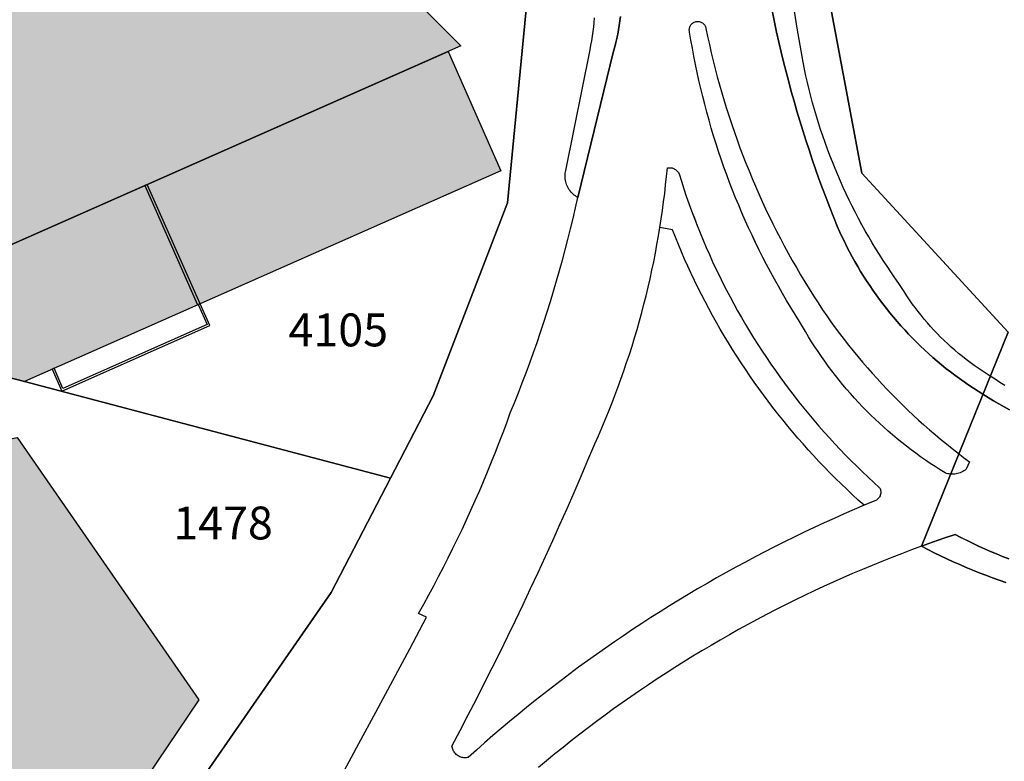
# Model space of a CAD drawing. Units: metres. Extents: x 525499 to 530006, y 149000 to 154003.
# Drawn here: x 526600 to 526690, y 150894 to 150962 of the extents above; entities that cross this region are included whole.
import ezdxf

# ---------------------------------------------------------------- set-up
doc = ezdxf.new("R2010")
doc.units = ezdxf.units.M
doc.header["$LTSCALE"] = 25
for name, color, linetype in [('vd_cad_tpr_baths_s', 250, 'Continuous'), ('vd_cad_tpr_baths_s_hatch', 253, 'Continuous'), ('vd_cad_tpr_batss_s', 250, 'Continuous'), ('vd_cad_tpr_batss_s_hatch', 254, 'Continuous'), ('vd_cad_tpr_csbois_s', 250, 'Continuous'), ('vd_cad_tpr_csdur_s', 250, 'Continuous'), ('vd_cad_tpr_odl_l_traitplein', 250, 'Continuous'), ('vd_cad_tpr_parv_s', 250, 'Continuous'), ('vd_cad_tpr_parx_p', 7, 'Continuous')]:
    doc.layers.add(name, color=color, linetype=linetype)
doc.styles.add('STYP23', font='swissl.ttf')

# ---------------------------------------------------------------- blocks, each defined once
blk = doc.blocks.new('CAD_2500_MorgesCommune_ACAD_1_FMEBLOCK23')
at = {"layer": 'vd_cad_tpr_csdur_s'}
for points in [[(-74.686, -35.056), (-75.177, -34.784), (-75.664, -34.505), (-76.147, -34.219), (-76.626, -33.926), (-77.101, -33.626), (-77.538, -33.353), (-77.971, -33.073), (-78.4, -32.786), (-78.824, -32.493), (-79.244, -32.194), (-79.659, -31.888), (-80.069, -31.576), (-80.475, -31.258), (-80.876, -30.933), (-81.271, -30.602), (-81.662, -30.266), (-82.047, -29.923), (-82.427, -29.575), (-82.802, -29.221), (-83.171, -28.861), (-83.535, -28.495), (-83.893, -28.124), (-84.246, -27.748), (-84.592, -27.366), (-84.933, -26.979), (-85.268, -26.587), (-85.596, -26.19), (-85.919, -25.787), (-86.235, -25.38), (-86.546, -24.968), (-86.849, -24.552), (-87.147, -24.131), (-87.438, -23.705), (-87.721, -23.275), (-88, -22.84), (-88.271, -22.402), (-88.535, -21.959), (-88.792, -21.512), (-89.044, -21.062), (-89.288, -20.608), (-89.524, -20.15), (-89.754, -19.688), (-89.977, -19.223), (-90.193, -18.755), (-90.4, -18.283), (-90.748, -17.421), (-91.09, -16.557), (-91.423, -15.689), (-91.748, -14.819), (-92.068, -13.946), (-92.379, -13.07), (-92.682, -12.192), (-92.978, -11.311), (-93.265, -10.428), (-93.547, -9.542), (-93.819, -8.654), (-94.086, -7.763), (-94.343, -6.87), (-94.594, -5.975), (-94.836, -5.078), (-95.071, -4.179), (-95.298, -3.278), (-95.517, -2.375), (-95.729, -1.47), (-95.933, -0.563), (-96.129, 0.345), (-96.317, 1.255)], [(-75.01, -50.807), (-75.621, -50.598), (-76.228, -50.381), (-76.833, -50.156), (-77.434, -49.924), (-78.034, -49.685), (-78.63, -49.438), (-79.223, -49.183), (-79.812, -48.922), (-80.399, -48.653), (-80.983, -48.377), (-81.562, -48.094), (-82.138, -47.803), (-82.711, -47.506), (-81.691, -47.133), (-80.667, -46.77), (-79.64, -46.416), (-79.111, -46.693), (-78.577, -46.963), (-78.04, -47.226), (-77.498, -47.481), (-76.954, -47.73), (-76.407, -47.97), (-75.856, -48.204), (-75.302, -48.429), (-74.745, -48.648)], [(-75.096, -32.818), (-75.545, -32.542), (-75.99, -32.26), (-76.43, -31.972), (-76.807, -31.736), (-77.18, -31.493), (-77.548, -31.244), (-77.912, -30.988), (-78.271, -30.725), (-78.625, -30.456), (-78.975, -30.181), (-79.319, -29.899), (-79.657, -29.611), (-79.992, -29.317), (-80.321, -29.018), (-80.644, -28.712), (-80.961, -28.4), (-81.274, -28.083), (-81.579, -27.761), (-81.88, -27.432), (-82.175, -27.099), (-82.463, -26.76), (-82.745, -26.416), (-83.021, -26.067), (-83.291, -25.714), (-83.554, -25.355), (-83.811, -24.992), (-84.061, -24.624), (-84.304, -24.251), (-84.541, -23.875), (-84.771, -23.494), (-85.138, -22.978), (-85.498, -22.457), (-85.853, -21.932), (-86.201, -21.402), (-86.542, -20.868), (-86.876, -20.33), (-87.204, -19.788), (-87.525, -19.243), (-87.84, -18.693), (-88.148, -18.139), (-88.449, -17.581), (-88.743, -17.02), (-89.03, -16.456), (-89.309, -15.887), (-89.583, -15.316), (-89.849, -14.741), (-90.108, -14.163), (-90.36, -13.582), (-90.605, -12.997), (-90.842, -12.41), (-91.073, -11.82), (-91.296, -11.227), (-91.511, -10.631), (-91.72, -10.033), (-91.92, -9.432), (-92.113, -8.829), (-92.3, -8.223), (-92.479, -7.616), (-92.65, -7.006), (-92.812, -6.394), (-92.97, -5.78), (-93.118, -5.164), (-93.258, -4.546), (-93.392, -3.927), (-93.518, -3.306), (-93.789, -1.752), (-94.052, -0.197), (-94.308, 1.359)]]:
    blk.add_lwpolyline(points, dxfattribs=at)
blk = doc.blocks.new('CAD_2500_MorgesCommune_ACAD_1_FMEBLOCK39')
at = {"layer": 'vd_cad_tpr_csdur_s'}
for points in [[(-1108.022, -489.6545), (-1107.834, -490.5645), (-1107.638, -491.4725), (-1107.434, -492.3795), (-1107.222, -493.2845), (-1107.003, -494.1875), (-1106.776, -495.0885), (-1106.541, -495.9875), (-1106.299, -496.8845), (-1106.048, -497.7795), (-1105.791, -498.6725), (-1105.525, -499.5635), (-1105.252, -500.4515), (-1104.971, -501.3375), (-1104.683, -502.2205), (-1104.387, -503.1015), (-1104.084, -503.9795), (-1103.773, -504.8555), (-1103.454, -505.7285), (-1103.128, -506.5985), (-1102.795, -507.4665), (-1102.454, -508.3305), (-1102.106, -509.1925), (-1101.898, -509.6645), (-1101.682, -510.1325), (-1101.459, -510.5975), (-1101.229, -511.0595), (-1100.993, -511.5175), (-1100.749, -511.9715), (-1100.498, -512.4215), (-1100.24, -512.8685), (-1099.976, -513.3115), (-1099.705, -513.7495), (-1099.427, -514.1845), (-1099.143, -514.6145), (-1098.852, -515.0405), (-1098.554, -515.4615), (-1098.251, -515.8775), (-1097.94, -516.2895), (-1097.624, -516.6965), (-1097.301, -517.0995), (-1096.973, -517.4965), (-1096.638, -517.8885), (-1096.297, -518.2755), (-1095.951, -518.6575), (-1095.598, -519.0335), (-1095.24, -519.4045), (-1094.876, -519.7705), (-1094.507, -520.1305), (-1094.133, -520.4845), (-1093.752, -520.8325), (-1093.367, -521.1755), (-1092.976, -521.5115), (-1092.581, -521.8425), (-1092.18, -522.1675), (-1091.775, -522.4855), (-1091.364, -522.7975), (-1090.949, -523.1035), (-1090.529, -523.4025), (-1090.105, -523.6955), (-1089.676, -523.9825), (-1089.243, -524.2625), (-1088.806, -524.5355), (-1088.331, -524.8355), (-1087.852, -525.1285), (-1087.369, -525.4145), (-1086.882, -525.6935), (-1086.391, -525.9655)], [(-1086.45, -539.5575), (-1087.007, -539.3385), (-1087.561, -539.1135), (-1088.112, -538.8795), (-1088.659, -538.6395), (-1089.204, -538.3905), (-1089.745, -538.1355), (-1090.282, -537.8725), (-1090.816, -537.6025), (-1091.346, -537.3255), (-1092.373, -537.6795), (-1093.396, -538.0425), (-1094.416, -538.4155), (-1095.323, -538.7495), (-1096.227, -539.0905), (-1097.128, -539.4395), (-1098.027, -539.7955), (-1098.922, -540.1595), (-1099.814, -540.5305), (-1100.703, -540.9085), (-1101.589, -541.2955), (-1102.472, -541.6885), (-1103.351, -542.0895), (-1104.227, -542.4975), (-1105.1, -542.9135), (-1105.969, -543.3355), (-1106.834, -543.7655), (-1107.696, -544.2035), (-1108.554, -544.6475), (-1109.408, -545.0995), (-1110.259, -545.5575), (-1111.106, -546.0235), (-1111.948, -546.4965), (-1112.787, -546.9765), (-1113.622, -547.4635), (-1114.453, -547.9575), (-1115.279, -548.4575), (-1116.101, -548.9655), (-1116.919, -549.4805), (-1117.733, -550.0015), (-1118.542, -550.5295), (-1119.347, -551.0645), (-1120.148, -551.6065), (-1120.943, -552.1545), (-1121.734, -552.7095), (-1122.521, -553.2705), (-1123.303, -553.8385), (-1124.08, -554.4135), (-1124.852, -554.9945), (-1125.619, -555.5815), (-1126.382, -556.1755), (-1127.139, -556.7755), (-1127.891, -557.3825), (-1128.639, -557.9955), (-1129.381, -558.6145)], [(-1147.338, -559.3145), (-1145.778, -556.4385), (-1144.224, -553.5595), (-1142.676, -550.6765), (-1141.135, -547.7905), (-1139.6, -544.9005), (-1140.327, -544.5415), (-1139.858, -543.7035), (-1139.397, -542.8615), (-1138.942, -542.0165), (-1138.494, -541.1675), (-1138.052, -540.3145), (-1137.618, -539.4585), (-1137.191, -538.5985), (-1136.77, -537.7355), (-1136.357, -536.8685), (-1135.951, -535.9985), (-1135.551, -535.1255), (-1135.159, -534.2495), (-1134.774, -533.3695), (-1134.396, -532.4875), (-1134.025, -531.6015), (-1133.662, -530.7125), (-1133.305, -529.8215), (-1132.956, -528.9275), (-1132.614, -528.0295), (-1132.279, -527.1305), (-1131.952, -526.2275), (-1131.581, -525.3175), (-1131.217, -524.4045), (-1130.861, -523.4895), (-1130.512, -522.5705), (-1130.172, -521.6485), (-1129.839, -520.7235), (-1129.514, -519.7965), (-1129.196, -518.8665), (-1128.887, -517.9345), (-1128.585, -516.9985), (-1128.291, -516.0615), (-1128.005, -515.1215), (-1127.727, -514.1785), (-1127.457, -513.2335), (-1127.195, -512.2865), (-1126.94, -511.3375), (-1126.694, -510.3865), (-1126.456, -509.4325), (-1126.225, -508.4775), (-1126.003, -507.5205), (-1125.789, -506.5615), (-1122.517, -493.1995), (-1122.412, -492.8115), (-1122.315, -492.4215), (-1122.226, -492.0295), (-1122.146, -491.6355), (-1122.073, -491.2405), (-1122.009, -490.8435), (-1121.953, -490.4455), (-1121.905, -490.0465)]]:
    blk.add_lwpolyline(points, dxfattribs=at)
for points in [[(-1091.627, -531.8335), (-1091.753, -531.8255), (-1091.879, -531.8105), (-1092.004, -531.7865), (-1092.127, -531.7545), (-1092.247, -531.7145), (-1092.706, -531.4315), (-1093.161, -531.1425), (-1093.612, -530.8465), (-1094.058, -530.5445), (-1094.5, -530.2355), (-1094.938, -529.9205), (-1095.371, -529.5995), (-1095.799, -529.2715), (-1096.222, -528.9375), (-1096.641, -528.5975), (-1097.054, -528.2515), (-1097.463, -527.8995), (-1097.866, -527.5415), (-1098.264, -527.1785), (-1098.657, -526.8095), (-1099.044, -526.4345), (-1099.426, -526.0535), (-1099.803, -525.6675), (-1100.174, -525.2765), (-1100.539, -524.8795), (-1100.898, -524.4775), (-1101.252, -524.0705), (-1101.599, -523.6585), (-1101.941, -523.2415), (-1102.276, -522.8185), (-1102.605, -522.3925), (-1102.928, -521.9605), (-1103.245, -521.5245), (-1103.556, -521.0835), (-1103.86, -520.6385), (-1104.157, -520.1885), (-1104.448, -519.7345), (-1104.733, -519.2765), (-1105.011, -518.8145), (-1105.282, -518.3485), (-1105.546, -517.8785), (-1105.946, -517.2455), (-1106.339, -516.6075), (-1106.726, -515.9665), (-1107.105, -515.3205), (-1107.478, -514.6705), (-1107.843, -514.0165), (-1108.201, -513.3585), (-1108.552, -512.6965), (-1108.896, -512.0315), (-1109.233, -511.3625), (-1109.562, -510.6895), (-1109.884, -510.0135), (-1110.198, -509.3335), (-1110.506, -508.6505), (-1110.806, -507.9635), (-1111.098, -507.2745), (-1111.383, -506.5815), (-1111.66, -505.8855), (-1111.93, -505.1865), (-1112.192, -504.4855), (-1112.447, -503.7805), (-1112.694, -503.0735), (-1112.933, -502.3635), (-1113.164, -501.6515), (-1113.388, -500.9365), (-1113.604, -500.2195), (-1113.812, -499.4995), (-1114.013, -498.7775), (-1114.205, -498.0545), (-1114.39, -497.3285), (-1114.567, -496.6005), (-1114.736, -495.8705), (-1114.897, -495.1395), (-1115.05, -494.4055), (-1115.195, -493.6705), (-1115.332, -492.9345), (-1115.461, -492.1965), (-1115.582, -491.4575), (-1115.599, -491.3815), (-1115.609, -491.3055), (-1115.61, -491.2275), (-1115.604, -491.1505), (-1115.59, -491.0745), (-1115.568, -490.9995), (-1115.539, -490.9275), (-1115.503, -490.8595), (-1115.46, -490.7955), (-1115.411, -490.7355), (-1115.356, -490.6805), (-1115.295, -490.6325), (-1115.23, -490.5895), (-1115.161, -490.5545), (-1115.089, -490.5265), (-1115.015, -490.5055), (-1114.938, -490.4925), (-1114.861, -490.4865), (-1114.784, -490.4895), (-1114.707, -490.4995), (-1114.631, -490.5175), (-1114.558, -490.5435), (-1114.488, -490.5765), (-1114.422, -490.6165), (-1114.36, -490.6625), (-1114.303, -490.7145), (-1114.251, -490.7725), (-1114.206, -490.8355), (-1114.167, -490.9025), (-1114.135, -490.9735), (-1114.111, -491.0465), (-1114.094, -491.1225), (-1113.94, -491.8635), (-1113.779, -492.6025), (-1113.61, -493.3395), (-1113.433, -494.0755), (-1113.248, -494.8085), (-1113.056, -495.5405), (-1112.856, -496.2705), (-1112.649, -496.9975), (-1112.434, -497.7235), (-1112.211, -498.4465), (-1111.981, -499.1665), (-1111.743, -499.8855), (-1111.498, -500.6005), (-1111.246, -501.3135), (-1110.986, -502.0245), (-1110.718, -502.7315), (-1110.443, -503.4365), (-1110.161, -504.1385), (-1109.871, -504.8375), (-1109.574, -505.5335), (-1109.27, -506.2265), (-1108.959, -506.9155), (-1108.641, -507.6015), (-1108.315, -508.2845), (-1107.982, -508.9635), (-1107.642, -509.6395), (-1107.295, -510.3125), (-1106.941, -510.9805), (-1106.58, -511.6455), (-1106.213, -512.3065), (-1105.838, -512.9635), (-1105.456, -513.6175), (-1105.068, -514.2665), (-1104.673, -514.9115), (-1104.271, -515.5525), (-1103.862, -516.1895), (-1103.447, -516.8215), (-1103.066, -517.3715), (-1102.679, -517.9165), (-1102.286, -518.4575), (-1101.886, -518.9935), (-1101.48, -519.5255), (-1101.068, -520.0525), (-1100.65, -520.5735), (-1100.225, -521.0915), (-1099.795, -521.6035), (-1099.359, -522.1105), (-1098.917, -522.6125), (-1098.469, -523.1085), (-1098.016, -523.6005), (-1097.556, -524.0865), (-1097.092, -524.5675), (-1096.621, -525.0425), (-1096.145, -525.5125), (-1095.664, -525.9775), (-1095.177, -526.4355), (-1094.685, -526.8885), (-1094.188, -527.3365), (-1093.686, -527.7775), (-1093.178, -528.2135), (-1092.666, -528.6435), (-1092.148, -529.0665), (-1091.626, -529.4845), (-1091.099, -529.8955), (-1090.567, -530.3015), (-1090.03, -530.7005), (-1090.337, -531.3845), (-1090.437, -531.4625), (-1090.542, -531.5335), (-1090.651, -531.5975), (-1090.765, -531.6545), (-1090.881, -531.7045), (-1091.001, -531.7465), (-1091.124, -531.7795), (-1091.248, -531.8055), (-1091.373, -531.8225), (-1091.5, -531.8325)], [(-1119.373, -514.7585), (-1119.194, -513.9825), (-1119.024, -513.2045), (-1118.862, -512.4255), (-1118.708, -511.6445), (-1118.562, -510.8615), (-1118.423, -510.0775), (-1118.293, -509.2925), (-1118.173, -508.5205), (-1118.061, -507.7465), (-1117.956, -506.9725), (-1117.86, -506.1975), (-1117.771, -505.4205), (-1117.689, -504.6435), (-1117.616, -503.8655), (-1117.531, -503.8515), (-1117.446, -503.8445), (-1117.36, -503.8455), (-1117.274, -503.8535), (-1117.19, -503.8705), (-1117.107, -503.8945), (-1117.027, -503.9255), (-1116.95, -503.9635), (-1116.877, -504.0085), (-1116.808, -504.0595), (-1116.744, -504.1165), (-1116.685, -504.1795), (-1116.632, -504.2475), (-1116.586, -504.3195), (-1116.546, -504.3955), (-1116.333, -505.0805), (-1116.112, -505.7635), (-1115.883, -506.4435), (-1115.647, -507.1215), (-1115.403, -507.7955), (-1115.151, -508.4675), (-1114.892, -509.1365), (-1114.625, -509.8025), (-1114.351, -510.4655), (-1114.069, -511.1255), (-1113.78, -511.7825), (-1113.483, -512.4355), (-1113.179, -513.0855), (-1112.867, -513.7315), (-1112.548, -514.3745), (-1112.222, -515.0135), (-1111.889, -515.6495), (-1111.548, -516.2805), (-1111.2, -516.9085), (-1110.845, -517.5325), (-1110.484, -518.1515), (-1110.115, -518.7675), (-1109.739, -519.3785), (-1109.356, -519.9855), (-1108.966, -520.5875), (-1108.57, -521.1865), (-1108.167, -521.7795), (-1107.757, -522.3685), (-1107.34, -522.9525), (-1106.917, -523.5325), (-1106.487, -524.1065), (-1106.051, -524.6765), (-1105.608, -525.2415), (-1105.159, -525.8005), (-1104.704, -526.3555), (-1104.242, -526.9045), (-1103.774, -527.4485), (-1103.3, -527.9875), (-1102.82, -528.5205), (-1102.334, -529.0485), (-1101.842, -529.5705), (-1101.344, -530.0875), (-1100.84, -530.5985), (-1100.331, -531.1035), (-1099.815, -531.6025), (-1099.294, -532.0965), (-1098.768, -532.5835), (-1098.236, -533.0655), (-1098.2, -533.1435), (-1098.171, -533.2245), (-1098.151, -533.3075), (-1098.139, -533.3925), (-1098.135, -533.4785), (-1098.139, -533.5645), (-1098.152, -533.6495), (-1098.174, -533.7325), (-1098.203, -533.8135), (-1098.24, -533.8905), (-1098.284, -533.9645), (-1098.335, -534.0335), (-1098.393, -534.0965), (-1098.457, -534.1545), (-1098.526, -534.2055), (-1099.648, -534.6725), (-1100.569, -535.0655), (-1101.487, -535.4645), (-1102.402, -535.8715), (-1103.314, -536.2855), (-1104.222, -536.7075), (-1105.128, -537.1355), (-1106.029, -537.5705), (-1106.928, -538.0135), (-1107.822, -538.4625), (-1108.714, -538.9185), (-1109.601, -539.3825), (-1110.485, -539.8525), (-1111.366, -540.3295), (-1112.242, -540.8135), (-1113.115, -541.3045), (-1113.984, -541.8025), (-1114.849, -542.3075), (-1115.71, -542.8185), (-1116.567, -543.3365), (-1117.42, -543.8615), (-1118.268, -544.3925), (-1119.113, -544.9305), (-1119.953, -545.4755), (-1120.789, -546.0265), (-1121.621, -546.5835), (-1122.448, -547.1475), (-1123.271, -547.7185), (-1124.09, -548.2955), (-1124.903, -548.8785), (-1125.713, -549.4685), (-1126.517, -550.0645), (-1127.317, -550.6675), (-1128.112, -551.2755), (-1128.903, -551.8905), (-1129.688, -552.5115), (-1130.469, -553.1385), (-1131.245, -553.7715), (-1132.015, -554.4105), (-1132.781, -555.0565), (-1133.542, -555.7075), (-1134.297, -556.3645), (-1135.048, -557.0275), (-1135.793, -557.6965), (-1135.888, -557.7155), (-1135.985, -557.7265), (-1136.082, -557.7295), (-1136.179, -557.7245), (-1136.276, -557.7125), (-1136.371, -557.6925), (-1136.464, -557.6645), (-1136.555, -557.6295), (-1136.642, -557.5865), (-1136.726, -557.5375), (-1136.806, -557.4815), (-1136.881, -557.4205), (-1136.951, -557.3525), (-1137.015, -557.2795), (-1137.073, -557.2005), (-1137.124, -557.1185), (-1137.169, -557.0325), (-1137.207, -556.9425), (-1137.237, -556.8505), (-1137.26, -556.7555), (-1137.275, -556.6595), (-1136.527, -555.2365), (-1135.786, -553.8105), (-1135.051, -552.3815), (-1134.323, -550.9475), (-1133.602, -549.5115), (-1132.888, -548.0715), (-1132.181, -546.6285), (-1131.481, -545.1815), (-1130.787, -543.7315), (-1130.101, -542.2775), (-1129.421, -540.8215), (-1128.749, -539.3615), (-1128.083, -537.8985), (-1127.424, -536.4325), (-1126.773, -534.9635), (-1126.128, -533.4905), (-1125.49, -532.0155), (-1124.86, -530.5365), (-1124.236, -529.0555), (-1123.911, -528.3285), (-1123.594, -527.5985), (-1123.285, -526.8645), (-1122.983, -526.1285), (-1122.688, -525.3885), (-1122.401, -524.6465), (-1122.122, -523.9005), (-1121.85, -523.1525), (-1121.586, -522.4015), (-1121.33, -521.6475), (-1121.081, -520.8915), (-1120.84, -520.1325), (-1120.607, -519.3715), (-1120.382, -518.6085), (-1120.164, -517.8425), (-1119.954, -517.0745), (-1119.753, -516.3045), (-1119.559, -515.5325)]]:
    blk.add_lwpolyline(points, close=True, dxfattribs=at)
blk = doc.blocks.new('CAD_2500_MorgesCommune_ACAD_1_FMEBLOCK117')
at = {"layer": 'vd_cad_tpr_parv_s'}
for points in [[(-124.52, -44.324), (-104.78, -15.824), (-99.364, -5.388), (-95.46, 2.136), (-88.68, 19.746), (-85.61, 51.656), (-116.69, 77.166), (-174.01, 56.216), (-178.13, 61.486), (-186.05, 71.736), (-189.13, 75.756), (-188.6, 76.096), (-182.92, 79.646), (-155.99, 92.846), (-127.68, 102.416), (-113.55, 105.336), (-102.263, 107.791), (-91.726, 118.153), (-84.121, 133.534), (-83.16, 133.156), (-59.97, 125.556), (-27.67, 115.236)], [(-64.01, 63.316), (-56.34, 22.456), (-42.99, 7.936), (-50.89, -11.604), (-50.317, -11.901), (-49.741, -12.192), (-49.162, -12.475), (-48.578, -12.751), (-47.992, -13.02), (-47.402, -13.281), (-46.809, -13.536), (-46.213, -13.783), (-45.614, -14.022), (-45.012, -14.254), (-44.407, -14.479), (-43.8, -14.696), (-43.189, -14.905)]]:
    blk.add_lwpolyline(points, dxfattribs=at)

msp = doc.modelspace()

# ---------------------------------------------------------------- hatches: boundary and pattern name
at = {"layer": 'vd_cad_tpr_baths_s_hatch'}
for points in [[(526566.76, 150971.573), (526608.981, 150990.239), (526621.822, 150977.343), (526621.427, 150977.183), (526626.72, 150971.858), (526627.115, 150972.018), (526639.958, 150959.138), (526589.891, 150937.011), (526566.084, 150971.274)], [(526553.256, 150919.961), (526565.723, 150921.26), (526565.71, 150921.345), (526566.002, 150921.38), (526568.711, 150918.364), (526574.258, 150919.579), (526575.198, 150918.235), (526582.152, 150919.666), (526580.868, 150921.513), (526581.507, 150921.655), (526582.746, 150919.88), (526599.44, 150923.353), (526616.039, 150899.416), (526593.111, 150865.45), (526544.972, 150919.098)]]:
    msp.add_hatch(color=256, dxfattribs=at).paths.add_polyline_path(points, flags=0)
at = {"layer": 'vd_cad_tpr_batss_s_hatch'}
msp.add_hatch(color=256, dxfattribs=at).paths.add_polyline_path([(526557.715, 150965.079), (526557.642, 150965.401), (526557.577, 150965.725), (526557.519, 150966.051), (526557.469, 150966.377), (526557.427, 150966.705), (526557.393, 150967.034), (526557.367, 150967.363), (526557.348, 150967.693), (526557.337, 150968.023), (526557.334, 150968.354), (526557.339, 150968.684), (526557.352, 150969.014), (526557.373, 150969.344), (526557.401, 150969.673), (526557.437, 150970.002), (526557.481, 150970.329), (526557.533, 150970.656), (526557.593, 150970.981), (526557.66, 150971.304), (526557.735, 150971.626), (526557.817, 150971.946), (526557.907, 150972.264), (526558.005, 150972.58), (526558.11, 150972.893), (526558.222, 150973.204), (526558.342, 150973.512), (526558.469, 150973.817), (526558.603, 150974.119), (526558.745, 150974.417), (526558.893, 150974.712), (526559.049, 150975.004), (526559.211, 150975.292), (526559.38, 150975.576), (526559.556, 150975.856), (526559.738, 150976.131), (526559.927, 150976.402), (526560.122, 150976.669), (526560.324, 150976.931), (526560.531, 150977.188), (526560.745, 150977.44), (526560.965, 150977.687), (526561.19, 150977.928), (526561.421, 150978.164), (526561.658, 150978.395), (526561.9, 150978.62), (526564.253, 150980.381), (526574.551, 150984.39), (526574.835, 150984.498), (526575.122, 150984.598), (526575.412, 150984.69), (526575.703, 150984.775), (526575.997, 150984.852), (526576.293, 150984.921), (526576.591, 150984.982), (526576.89, 150985.035), (526577.191, 150985.08), (526577.492, 150985.117), (526577.795, 150985.146), (526578.098, 150985.166), (526578.402, 150985.179), (526578.705, 150985.184), (526579.009, 150985.18), (526579.313, 150985.169), (526579.616, 150985.149), (526579.919, 150985.121), (526580.221, 150985.085), (526580.521, 150985.041), (526580.821, 150984.989), (526581.119, 150984.93), (526581.415, 150984.862), (526581.709, 150984.786), (526582.001, 150984.702), (526582.291, 150984.611), (526582.578, 150984.512), (526582.863, 150984.405), (526583.144, 150984.291), (526583.423, 150984.169), (526583.698, 150984.04), (526583.969, 150983.904), (526584.237, 150983.76), (526584.501, 150983.61), (526584.761, 150983.452), (526585.016, 150983.287), (526585.267, 150983.116), (526585.514, 150982.938), (526585.755, 150982.753), (526585.991, 150982.563), (526586.223, 150982.365), (526586.449, 150982.162), (526586.669, 150981.953), (526586.884, 150981.738), (526587.093, 150981.517), (526587.296, 150981.291), (526587.492, 150981.06), (526587.683, 150980.823), (526566.084, 150971.274), (526589.891, 150937.011), (526638.779, 150958.617), (526643.597, 150947.72), (526600.109, 150928.483), (526577.23, 150934.368), (526560.73, 150958.161), (526560.477, 150958.598), (526560.232, 150959.038), (526559.994, 150959.483), (526559.763, 150959.931), (526559.539, 150960.383), (526559.323, 150960.838), (526559.114, 150961.297), (526558.912, 150961.76), (526558.718, 150962.225), (526558.532, 150962.694), (526558.353, 150963.166), (526558.182, 150963.64), (526558.018, 150964.117), (526557.863, 150964.597)], flags=0)

# ---------------------------------------------------------------- linework, layer by layer
at = {"layer": 'vd_cad_tpr_baths_s'}
for points in [[(526566.76, 150971.573), (526608.981, 150990.239), (526621.822, 150977.343), (526621.427, 150977.183), (526626.72, 150971.858), (526627.115, 150972.018), (526639.958, 150959.138), (526589.891, 150937.011), (526566.084, 150971.274)], [(526553.256, 150919.961), (526565.723, 150921.26), (526565.71, 150921.345), (526566.002, 150921.38), (526568.711, 150918.364), (526574.258, 150919.579), (526575.198, 150918.235), (526582.152, 150919.666), (526580.868, 150921.513), (526581.507, 150921.655), (526582.746, 150919.88), (526599.44, 150923.353), (526616.039, 150899.416), (526593.111, 150865.45), (526544.972, 150919.098)]]:
    msp.add_lwpolyline(points, close=True, dxfattribs=at)
at = {"layer": 'vd_cad_tpr_batss_s'}
msp.add_lwpolyline([(526589.891, 150937.011), (526638.779, 150958.617), (526643.597, 150947.72), (526600.109, 150928.483), (526577.23, 150934.368)], dxfattribs=at)
at = {"layer": 'vd_cad_tpr_csbois_s'}
msp.add_lwpolyline([(526689.9, 150932.97), (526676.55, 150947.49), (526668.88, 150988.35)], dxfattribs=at)
at = {"layer": 'vd_cad_tpr_csdur_s'}
msp.add_lwpolyline([(526654.511, 150961.799), (526654.463, 150961.4), (526654.407, 150961.002), (526654.343, 150960.605), (526654.27, 150960.21), (526654.19, 150959.816), (526654.101, 150959.424), (526654.004, 150959.034), (526653.899, 150958.646), (526650.627, 150945.284), (526650.513, 150945.351), (526650.402, 150945.424), (526650.297, 150945.504), (526650.196, 150945.59), (526650.101, 150945.681), (526650.011, 150945.779), (526649.928, 150945.881), (526649.85, 150945.989), (526649.779, 150946.1), (526649.715, 150946.216), (526649.658, 150946.336), (526649.608, 150946.458), (526649.566, 150946.584), (526649.531, 150946.711), (526649.504, 150946.841), (526649.485, 150946.972), (526649.473, 150947.103), (526649.47, 150947.236), (526649.474, 150947.368), (526649.486, 150947.5), (526649.506, 150947.631), (526649.534, 150947.76), (526651.743, 150958.765), (526651.827, 150959.179), (526651.903, 150959.595), (526651.971, 150960.012), (526652.03, 150960.431), (526652.081, 150960.851), (526652.124, 150961.271), (526652.158, 150961.693)], dxfattribs=at)
for points in [[(526684.289, 150920.091), (526684.169, 150920.131), (526683.71, 150920.414), (526683.255, 150920.703), (526682.804, 150920.999), (526682.358, 150921.301), (526681.916, 150921.61), (526681.478, 150921.925), (526681.045, 150922.246), (526680.617, 150922.574), (526680.194, 150922.908), (526679.775, 150923.248), (526679.362, 150923.594), (526678.953, 150923.946), (526678.55, 150924.304), (526678.152, 150924.667), (526677.759, 150925.036), (526677.372, 150925.411), (526676.99, 150925.792), (526676.613, 150926.178), (526676.242, 150926.569), (526675.877, 150926.966), (526675.518, 150927.368), (526675.164, 150927.775), (526674.817, 150928.187), (526674.475, 150928.604), (526674.14, 150929.027), (526673.811, 150929.453), (526673.488, 150929.885), (526673.171, 150930.321), (526672.86, 150930.762), (526672.556, 150931.207), (526672.259, 150931.657), (526671.968, 150932.111), (526671.683, 150932.569), (526671.405, 150933.031), (526671.134, 150933.497), (526670.87, 150933.967), (526670.47, 150934.6), (526670.077, 150935.238), (526669.69, 150935.879), (526669.311, 150936.525), (526668.938, 150937.175), (526668.573, 150937.829), (526668.215, 150938.487), (526667.864, 150939.149), (526667.52, 150939.814), (526667.183, 150940.483), (526666.854, 150941.156), (526666.532, 150941.832), (526666.218, 150942.512), (526665.91, 150943.195), (526665.61, 150943.882), (526665.318, 150944.571), (526665.033, 150945.264), (526664.756, 150945.96), (526664.486, 150946.659), (526664.224, 150947.36), (526663.969, 150948.065), (526663.722, 150948.772), (526663.483, 150949.482), (526663.252, 150950.194), (526663.028, 150950.909), (526662.812, 150951.626), (526662.604, 150952.346), (526662.403, 150953.068), (526662.211, 150953.791), (526662.026, 150954.517), (526661.849, 150955.245), (526661.68, 150955.975), (526661.519, 150956.706), (526661.366, 150957.44), (526661.221, 150958.175), (526661.084, 150958.911), (526660.955, 150959.649), (526660.834, 150960.388), (526660.817, 150960.464), (526660.807, 150960.54), (526660.806, 150960.618), (526660.812, 150960.695), (526660.826, 150960.771), (526660.848, 150960.846), (526660.877, 150960.918), (526660.913, 150960.986), (526660.956, 150961.05), (526661.005, 150961.11), (526661.06, 150961.165), (526661.121, 150961.213), (526661.186, 150961.256), (526661.255, 150961.291), (526661.327, 150961.319), (526661.401, 150961.34), (526661.478, 150961.353), (526661.555, 150961.359), (526661.632, 150961.356), (526661.709, 150961.346), (526661.785, 150961.328), (526661.858, 150961.302), (526661.928, 150961.269), (526661.994, 150961.229), (526662.056, 150961.183), (526662.113, 150961.131), (526662.165, 150961.073), (526662.21, 150961.01), (526662.249, 150960.943), (526662.281, 150960.872), (526662.305, 150960.799), (526662.322, 150960.723), (526662.476, 150959.982), (526662.637, 150959.243), (526662.806, 150958.506), (526662.983, 150957.77), (526663.168, 150957.037), (526663.36, 150956.305), (526663.56, 150955.575), (526663.767, 150954.848), (526663.982, 150954.122), (526664.205, 150953.399), (526664.435, 150952.679), (526664.673, 150951.96), (526664.918, 150951.245), (526665.17, 150950.532), (526665.43, 150949.821), (526665.698, 150949.114), (526665.973, 150948.409), (526666.255, 150947.707), (526666.545, 150947.008), (526666.842, 150946.312), (526667.146, 150945.619), (526667.457, 150944.93), (526667.775, 150944.244), (526668.101, 150943.561), (526668.434, 150942.882), (526668.774, 150942.206), (526669.121, 150941.533), (526669.475, 150940.865), (526669.836, 150940.2), (526670.203, 150939.539), (526670.578, 150938.882), (526670.96, 150938.228), (526671.348, 150937.579), (526671.743, 150936.934), (526672.145, 150936.293), (526672.554, 150935.656), (526672.969, 150935.024), (526673.35, 150934.474), (526673.737, 150933.929), (526674.13, 150933.388), (526674.53, 150932.852), (526674.936, 150932.32), (526675.348, 150931.793), (526675.766, 150931.272), (526676.191, 150930.754), (526676.621, 150930.242), (526677.057, 150929.735), (526677.499, 150929.233), (526677.947, 150928.737), (526678.4, 150928.245), (526678.86, 150927.759), (526679.324, 150927.278), (526679.795, 150926.803), (526680.271, 150926.333), (526680.752, 150925.868), (526681.239, 150925.41), (526681.731, 150924.957), (526682.228, 150924.509), (526682.73, 150924.068), (526683.238, 150923.632), (526683.75, 150923.202), (526684.268, 150922.779), (526684.79, 150922.361), (526685.317, 150921.95), (526685.849, 150921.544), (526686.386, 150921.145), (526686.079, 150920.461), (526685.979, 150920.383), (526685.874, 150920.312), (526685.765, 150920.248), (526685.651, 150920.191), (526685.535, 150920.141), (526685.415, 150920.099), (526685.292, 150920.066), (526685.168, 150920.04), (526685.043, 150920.023), (526684.916, 150920.013), (526684.789, 150920.012), (526684.663, 150920.02), (526684.537, 150920.035), (526684.412, 150920.059)], [(526659.541, 150941.65), (526659.276, 150942.318), (526658.123, 150942.553), (526658.243, 150943.325), (526658.355, 150944.099), (526658.46, 150944.873), (526658.556, 150945.648), (526658.645, 150946.425), (526658.727, 150947.202), (526658.8, 150947.98), (526658.885, 150947.994), (526658.97, 150948.001), (526659.056, 150948), (526659.142, 150947.992), (526659.226, 150947.975), (526659.309, 150947.951), (526659.389, 150947.92), (526659.466, 150947.882), (526659.539, 150947.837), (526659.608, 150947.786), (526659.672, 150947.729), (526659.731, 150947.666), (526659.784, 150947.598), (526659.83, 150947.526), (526659.87, 150947.45), (526660.083, 150946.765), (526660.304, 150946.082), (526660.533, 150945.402), (526660.769, 150944.724), (526661.013, 150944.05), (526661.265, 150943.378), (526661.524, 150942.709), (526661.791, 150942.043), (526662.065, 150941.38), (526662.347, 150940.72), (526662.636, 150940.063), (526662.933, 150939.41), (526663.237, 150938.76), (526663.549, 150938.114), (526663.868, 150937.471), (526664.194, 150936.832), (526664.527, 150936.196), (526664.868, 150935.565), (526665.216, 150934.937), (526665.571, 150934.313), (526665.932, 150933.694), (526666.301, 150933.078), (526666.677, 150932.467), (526667.06, 150931.86), (526667.45, 150931.258), (526667.846, 150930.659), (526668.249, 150930.066), (526668.659, 150929.477), (526669.076, 150928.893), (526669.499, 150928.313), (526669.929, 150927.739), (526670.365, 150927.169), (526670.808, 150926.604), (526671.257, 150926.045), (526671.712, 150925.49), (526672.174, 150924.941), (526672.642, 150924.397), (526673.116, 150923.858), (526673.596, 150923.325), (526674.082, 150922.797), (526674.574, 150922.275), (526675.072, 150921.758), (526675.576, 150921.247), (526676.085, 150920.742), (526676.601, 150920.243), (526677.122, 150919.749), (526677.648, 150919.262), (526678.18, 150918.78), (526678.216, 150918.702), (526678.245, 150918.621), (526678.265, 150918.538), (526678.277, 150918.453), (526678.281, 150918.367), (526678.277, 150918.281), (526678.264, 150918.196), (526678.242, 150918.113), (526678.213, 150918.032), (526678.176, 150917.955), (526678.132, 150917.881), (526678.081, 150917.812), (526678.023, 150917.749), (526677.959, 150917.691), (526677.89, 150917.64), (526676.768, 150917.173), (526676.233, 150917.654), (526675.704, 150918.14), (526675.18, 150918.633), (526674.661, 150919.131), (526674.148, 150919.634), (526673.641, 150920.144), (526673.139, 150920.659), (526672.643, 150921.179), (526672.152, 150921.705), (526671.668, 150922.236), (526671.189, 150922.772), (526670.716, 150923.314), (526670.249, 150923.861), (526669.788, 150924.413), (526669.334, 150924.97), (526668.885, 150925.532), (526668.443, 150926.098), (526668.007, 150926.67), (526667.577, 150927.246), (526667.153, 150927.827), (526666.736, 150928.413), (526666.326, 150929.003), (526665.922, 150929.598), (526665.524, 150930.197), (526665.133, 150930.801), (526664.749, 150931.408), (526664.371, 150932.02), (526664, 150932.636), (526663.636, 150933.256), (526663.279, 150933.88), (526662.929, 150934.508), (526662.586, 150935.14), (526662.249, 150935.775), (526661.92, 150936.414), (526661.597, 150937.057), (526661.282, 150937.703), (526660.974, 150938.353), (526660.673, 150939.006), (526660.379, 150939.662), (526660.092, 150940.321), (526659.813, 150940.984)]]:
    msp.add_lwpolyline(points, close=True, dxfattribs=at)
at = {"layer": 'vd_cad_tpr_odl_l_traitplein'}
for points in [[(526615.915, 150935.475), (526616.144, 150935.576), (526611.322, 150946.482), (526611.093, 150946.381), (526615.915, 150935.475)], [(526602.818, 150929.681), (526602.653, 150929.608), (526603.539, 150927.605), (526617.024, 150933.588), (526616.144, 150935.576), (526615.979, 150935.503), (526616.787, 150933.68), (526603.631, 150927.843), (526602.818, 150929.681)]]:
    msp.add_lwpolyline(points, dxfattribs=at)
at = {"layer": 'vd_cad_tpr_parv_s'}
for points in [[(526558.88, 150981.25), (526616.2, 151002.2), (526647.28, 150976.69), (526644.21, 150944.78), (526637.43, 150927.17), (526633.526, 150919.646), (526600.109, 150928.483), (526577.23, 150934.368)], [(526689.9, 150932.97), (526676.55, 150947.49), (526668.88, 150988.35)], [(526577.23, 150934.368), (526600.109, 150928.483), (526633.526, 150919.646), (526628.11, 150909.21), (526608.37, 150880.71)], [(526689.701, 150910.129), (526689.09, 150910.338), (526688.483, 150910.555), (526687.878, 150910.78), (526687.276, 150911.012), (526686.677, 150911.251), (526686.081, 150911.498), (526685.488, 150911.753), (526684.898, 150912.014), (526684.312, 150912.283), (526683.728, 150912.559), (526683.149, 150912.842), (526682.573, 150913.133), (526682, 150913.43), (526689.9, 150932.97)]]:
    msp.add_lwpolyline(points, dxfattribs=at)

# ---------------------------------------------------------------- block references
at = {"layer": 'vd_cad_tpr_csdur_s'}
for name, p in [('CAD_2500_MorgesCommune_ACAD_1_FMEBLOCK39', (527776.416, 151451.845)), ('CAD_2500_MorgesCommune_ACAD_1_FMEBLOCK23', (526764.711, 150960.936))]:
    msp.add_blockref(name, p, dxfattribs=at)
at = {"layer": 'vd_cad_tpr_parv_s'}
msp.add_blockref('CAD_2500_MorgesCommune_ACAD_1_FMEBLOCK117', (526732.89, 150925.034), dxfattribs=at)

# ---------------------------------------------------------------- texts
at = {"layer": 'vd_cad_tpr_parx_p', "char_height": 3, "width": 12, "attachment_point": 7, "style": 'STYP23'}
for s, insert in [('4105', (526624.22, 150930.751)), ('1478', (526613.7, 150913.118))]:
    msp.add_mtext(s, dxfattribs=dict(at, insert=insert))

doc.saveas('drawing.dxf')
